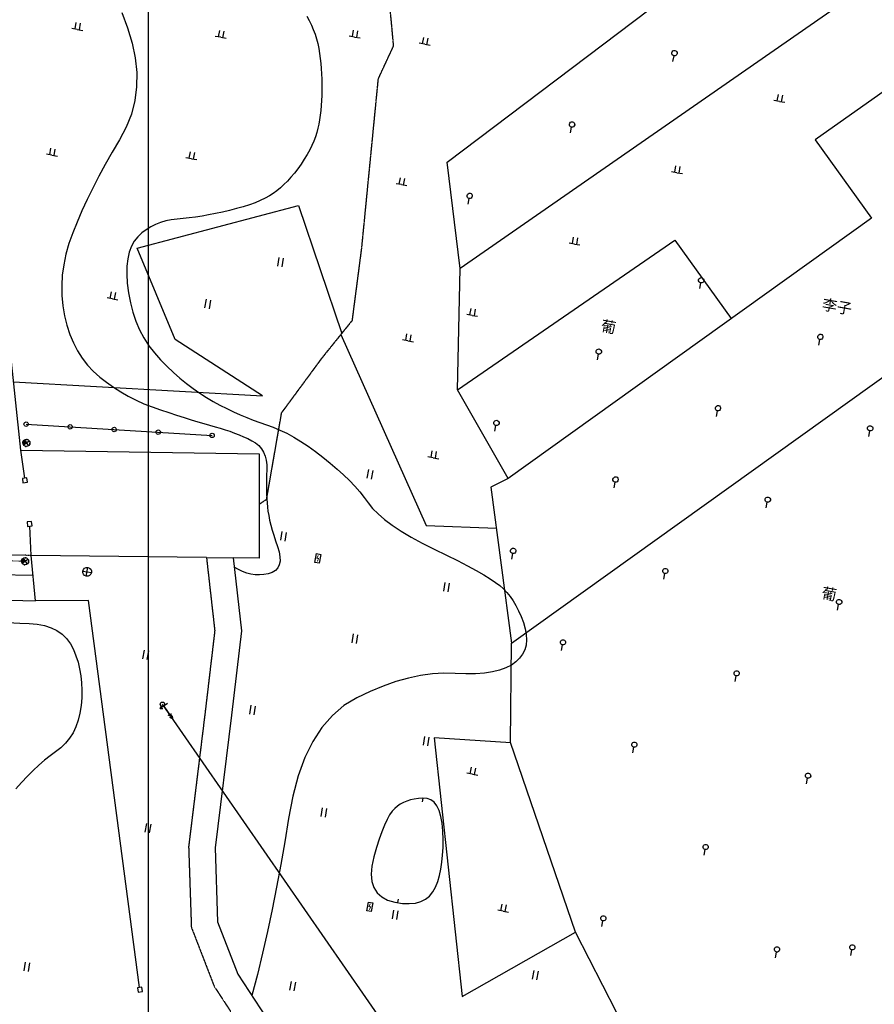
# Model space of a CAD drawing. Extents: x -2461999 to 1758665, y 4692968 to 5801553.
# Drawn here: x -1651451 to -1554612, y 5231377 to 5342972 of the extents above; entities that cross this region are included whole.
import ezdxf
from ezdxf.enums import TextEntityAlignment as Align

# ---------------------------------------------------------------- set-up
doc = ezdxf.new("R2010")
doc.units = 0
doc.header["$LTSCALE"] = 0.5
doc.header["$PDSIZE"] = 0.2
for name, pattern in [('X2', [10, 8, -2]), ('X3', [5, 4, -1]), ('X6', [2, 1, -1])]:
    doc.linetypes.add(name, pattern=pattern)
doc.layers.get('0').update_dxf_attribs({"color": 253, "linetype": 'CONTINUOUS'})
for name, color, linetype in [('@6米灯杆单臂', 3, 'CONTINUOUS'), ('@挖沟槽', 50, 'CONTINUOUS'), ('节点', 6, 'CONTINUOUS')]:
    doc.layers.add(name, color=color, linetype=linetype)
doc.styles.add('_TEL_DIM', font='SIMPLEX', dxfattribs={"width": 0.8, "height": 3.5, "bigfont": 'HZTXT'})
doc.styles.add('细等线体', font='txt')
doc.linetypes.add('1161', pattern='A,0,[149,AAA.SHX,S=0.15,R=0,X=0,Y=0],-1.6', length=1.6)
doc.linetypes.add('444', pattern='A,4.5,[145,AAA.SHX,S=1,R=0,X=0,Y=1],4.5,-0.5,[146,AAA.SHX,S=1,R=0,X=0,Y=0],-0.5', length=10)

# ---------------------------------------------------------------- blocks, each defined once
blk = doc.blocks.new('6米单臂路灯')
at = {"layer": '@6米灯杆单臂', "color": 3}
for p, q in [((-0.35, -0.35), (0.35, 0.35)), ((-0.35, 0.35), (0.35, -0.35))]:
    blk.add_line(p, q, dxfattribs=at)
at = {"layer": '@6米灯杆单臂', "color": 3, "const_width": 0.04}
blk.add_lwpolyline([(0.5, 0, -1), (-0.5, 0, -1), (0.5, 0, -1.757323)], format="xyb", dxfattribs=at)
at = {"layer": '@6米灯杆单臂', "color": 3}
blk.add_circle((0, 0), 0.5, dxfattribs=at)
for p in [(-0.5, 0), (-0.02, 0.5), (0.5, 0), (0, -0.5)]:
    blk.add_point(p, dxfattribs=at)
for points in [[(-0.18, -0.18), (-0.48, 0.13), (0, 0), (-0.35, 0.35)], [(-0.31, -0.31), (-0.48, -0.13), (-0.18, -0.18), (-0.48, 0.13)], [(-0.35, -0.35), (-0.35, -0.35), (-0.31, -0.31), (-0.48, -0.13)]]:
    blk.add_solid(points, dxfattribs=at)
at = {"layer": '@6米灯杆单臂', "color": 3, "style": '_TEL_DIM', "flags": 1}
for tag in ['A', 'REMARK']:
    blk.add_attdef(tag, text='', height=0.00002, dxfattribs=at).set_placement((0, 0), align=Align.MIDDLE_CENTER)

msp = doc.modelspace()

# ---------------------------------------------------------------- linework, layer by layer
at = {"color": 251, "linetype": '1161', "true_color": 0x636466}
for p, q in [((-1603014.5, 5326842.6, -137420.9), (-1548198.3, 5368253.7, -137420.9)), ((-1543025.7, 5355426.9, -137420.9), (-1601535, 5314758, -137420.9)), ((-1550113.7, 5337286, -137420.9), (-1561310.4, 5329349.5, -137420.9)), ((-1561310.4, 5329349.5, -137420.9), (-1554947.9, 5320466.7, -137420.9)), ((-1601535, 5314758, -137420.9), (-1603014.5, 5326842.6, -137420.9)), ((-1595707.5, 5272319.4, -137420.9), (-1523529, 5324047.5, -137420.9)), ((-1638146.2, 5317069.4, -52.9), (-1619874.1, 5321926.3, -52.9)), ((-1619874.1, 5321926.3, -52.9), (-1614945.9, 5307417, -52.9)), ((-1554947.9, 5320466.7, -137420.9), (-1596103.1, 5290988, -137420.9)), ((-1601839.3, 5301024.4, -137420.9), (-1577203.9, 5317991.8, -137420.9)), ((-1577203.9, 5317991.8, -137420.9), (-1570828.8, 5309091.6, -137420.9)), ((-1633840, 5306739, -52.9), (-1638146.2, 5317069.4, -52.9)), ((-1601839.3, 5301024.4, -137420.9), (-1601535, 5314758, -137420.9)), ((-1623921.2, 5300332.5, -52.9), (-1633840, 5306739, -52.9)), ((-1615054.7, 5307282.2, -481.9), (-1605403.8, 5285628.3, -481.9)), ((-1652143.2, 5301910.5, -52.9), (-1623921.2, 5300332.5, -52.9)), ((-1596103.1, 5290988, -137420.9), (-1601839.3, 5301024.4, -137420.9)), ((-1596103.1, 5290988, -137420.9), (-1598055.2, 5289994.9, -137420.9)), ((-1598055.2, 5289994.9, -137420.9), (-1595707.5, 5272319.4, -137420.9)), ((-1605403.8, 5285628.3, -481.9), (-1597435.1, 5285326.1, -481.9)), ((-1821587.2, 5283501, 878.1), (-1649941.3, 5280011.9, 878.1)), ((-1630284.7, 5282001.4, -137420.9), (-1627261.5, 5281964.4, -137420.9)), ((-1595823.3, 5261062.2, -32.9), (-1595707.5, 5272319.4, -32.9)), ((-1595807.2, 5261014.9, -70.9), (-1604499.1, 5261565, -70.9)), ((-1604499.1, 5261565, -70.9), (-1601313.4, 5232268, -70.9)), ((-1588479.7, 5239538, 119.1), (-1595823.3, 5261062.2, 119.1)), ((-1601313.4, 5232268, -70.9), (-1588479.7, 5239538, -70.9)), ((-1583815, 5230486.5, 119.1), (-1588479.7, 5239538, 119.1))]:
    msp.add_line(p, q, dxfattribs=at)
at = {"color": 251, "linetype": 'X3', "true_color": 0x636466}
for p, q in [((-1609080, 5339999.5, 561.1), (-1611419.8, 5365525, 561.1)), ((-1610807.6, 5336271.3, 561.1), (-1609080, 5339999.5, 561.1)), ((-1612688.5, 5317073.8, 561.1), (-1610807.6, 5336271.3, 561.1)), ((-1613753.6, 5308895.7, 561.1), (-1612688.5, 5317073.8, 561.1)), ((-1617145.2, 5304689.6, 561.1), (-1613753.6, 5308895.7, 561.1)), ((-1621769.3, 5298413.1, 561.1), (-1617145.2, 5304689.6, 561.1)), ((-1623469.4, 5288619.4, 561.1), (-1621769.3, 5298413.1, 561.1)), ((-1624324.6, 5288050.1, 561.1), (-1623469.4, 5288619.4, 561.1))]:
    msp.add_line(p, q, dxfattribs=at)
at = {"color": 251, "linetype": 'Continuous', "true_color": 0x636466}
for p, q in [((-1639894, 5343775.1, 579.1), (-1639251.3, 5342062.5, 579.1)), ((-1618903.7, 5343368.2, 79.1), (-1618636.4, 5342872.5, 79.1)), ((-1639251.3, 5342062.5, 579.1), (-1638710.3, 5340326, 579.1)), ((-1618636.4, 5342872.5, 79.1), (-1618394.7, 5342367.9, 79.1)), ((-1618394.7, 5342367.9, 79.1), (-1618178.4, 5341854.5, 79.1)), ((-1618178.4, 5341854.5, 79.1), (-1617987.6, 5341332.2, 79.1)), ((-1617987.6, 5341332.2, 79.1), (-1617822.3, 5340801.1, 79.1)), ((-1638710.3, 5340326, 579.1), (-1638355.5, 5338632, 579.1)), ((-1617822.3, 5340801.1, 79.1), (-1617682.5, 5340261.1, 79.1)), ((-1617682.5, 5340261.1, 79.1), (-1617568.2, 5339712.3, 79.1)), ((-1617568.2, 5339712.3, 79.1), (-1617473.5, 5339154.8, 79.1)), ((-1617473.5, 5339154.8, 79.1), (-1617392.8, 5338588.6, 79.1)), ((-1638355.5, 5338632, 579.1), (-1638186.9, 5336980.5, 579.1)), ((-1617392.8, 5338588.6, 79.1), (-1617326, 5338013.8, 79.1)), ((-1617326, 5338013.8, 79.1), (-1617273.2, 5337430.5, 79.1)), ((-1638186.9, 5336980.5, 579.1), (-1638204.6, 5335371.7, 579.1)), ((-1617273.2, 5337430.5, 79.1), (-1617234.2, 5336838.4, 79.1)), ((-1617234.2, 5336838.4, 79.1), (-1617209.1, 5336237.8, 79.1)), ((-1638204.6, 5335371.7, 579.1), (-1638408.5, 5333805.3, 579.1)), ((-1617209.1, 5336237.8, 79.1), (-1617198, 5335628.6, 79.1)), ((-1617198, 5335628.6, 79.1), (-1617200.7, 5335010.7, 79.1)), ((-1617216.3, 5334398.4, 79.1), (-1617243.5, 5333805.8, 79.1)), ((-1617200.7, 5335010.7, 79.1), (-1617216.3, 5334398.4, 79.1)), ((-1638408.5, 5333805.3, 579.1), (-1638798.6, 5332281.6, 579.1)), ((-1617282.4, 5333232.8, 79.1), (-1617332.9, 5332679.5, 79.1)), ((-1617243.5, 5333805.8, 79.1), (-1617282.4, 5333232.8, 79.1)), ((-1638798.6, 5332281.6, 579.1), (-1639374.9, 5330800.4, 579.1)), ((-1617395, 5332146, 79.1), (-1617468.9, 5331632.1, 79.1)), ((-1617332.9, 5332679.5, 79.1), (-1617395, 5332146, 79.1)), ((-1617554.3, 5331137.9, 79.1), (-1617651.5, 5330663.4, 79.1)), ((-1617468.9, 5331632.1, 79.1), (-1617554.3, 5331137.9, 79.1)), ((-1639374.9, 5330800.4, 579.1), (-1640137.5, 5329361.7, 579.1)), ((-1617771.5, 5330193.5, 79.1), (-1617925.7, 5329713.1, 79.1)), ((-1617651.5, 5330663.4, 79.1), (-1617771.5, 5330193.5, 79.1)), ((-1640137.5, 5329361.7, 579.1), (-1640969.2, 5327956.5, 579.1)), ((-1618336.4, 5328720.9, 79.1), (-1618592.9, 5328209.2, 79.1)), ((-1618114, 5329222.3, 79.1), (-1618336.4, 5328720.9, 79.1)), ((-1617925.7, 5329713.1, 79.1), (-1618114, 5329222.3, 79.1)), ((-1640969.2, 5327956.5, 579.1), (-1641752.8, 5326575.8, 579.1)), ((-1618883.5, 5327686.9, 79.1), (-1619208.3, 5327154.2, 79.1)), ((-1618592.9, 5328209.2, 79.1), (-1618883.5, 5327686.9, 79.1)), ((-1641752.8, 5326575.8, 579.1), (-1642488.3, 5325219.6, 579.1)), ((-1619567.2, 5326611, 79.1), (-1619945.5, 5326079, 79.1)), ((-1619208.3, 5327154.2, 79.1), (-1619567.2, 5326611, 79.1)), ((-1620328.5, 5325580.1, 79.1), (-1620716.1, 5325114.1, 79.1)), ((-1619945.5, 5326079, 79.1), (-1620328.5, 5325580.1, 79.1)), ((-1642488.3, 5325219.6, 579.1), (-1643175.7, 5323887.8, 579.1)), ((-1621505.4, 5324281.3, 79.1), (-1621907, 5323914.3, 79.1)), ((-1621108.4, 5324681.2, 79.1), (-1621505.4, 5324281.3, 79.1)), ((-1620716.1, 5325114.1, 79.1), (-1621108.4, 5324681.2, 79.1)), ((-1643175.7, 5323887.8, 579.1), (-1643815, 5322580.4, 579.1)), ((-1622724.3, 5323279.5, 79.1), (-1623163.1, 5323000.5, 79.1)), ((-1622313.3, 5323580.4, 79.1), (-1622724.3, 5323279.5, 79.1)), ((-1621907, 5323914.3, 79.1), (-1622313.3, 5323580.4, 79.1)), ((-1643815, 5322580.4, 579.1), (-1644406.3, 5321297.5, 579.1)), ((-1625427.8, 5321994, 79.1), (-1626121.3, 5321769.8, 79.1)), ((-1624785.2, 5322229.2, 79.1), (-1625427.8, 5321994, 79.1)), ((-1624193.5, 5322475.4, 79.1), (-1624785.2, 5322229.2, 79.1)), ((-1623652.8, 5322732.5, 79.1), (-1624193.5, 5322475.4, 79.1)), ((-1623163.1, 5323000.5, 79.1), (-1623652.8, 5322732.5, 79.1)), ((-1644406.3, 5321297.5, 579.1), (-1644949.5, 5320039, 579.1)), ((-1630038, 5320846.6, 79.1), (-1630791.9, 5320714.4, 79.1)), ((-1629264.9, 5320997.3, 79.1), (-1630038, 5320846.6, 79.1)), ((-1628472.7, 5321166.5, 79.1), (-1629264.9, 5320997.3, 79.1)), ((-1627661.3, 5321354.1, 79.1), (-1628472.7, 5321166.5, 79.1)), ((-1626865.8, 5321556.5, 79.1), (-1627661.3, 5321354.1, 79.1)), ((-1626121.3, 5321769.8, 79.1), (-1626865.8, 5321556.5, 79.1)), ((-1644949.5, 5320039, 579.1), (-1645444.6, 5318804.9, 579.1)), ((-1636063.1, 5319772.9, 79.1), (-1636605, 5319497.9, 79.1)), ((-1635493.3, 5319997.6, 79.1), (-1636063.1, 5319772.9, 79.1)), ((-1634895.5, 5320172.2, 79.1), (-1635493.3, 5319997.6, 79.1)), ((-1634269.7, 5320296.5, 79.1), (-1634895.5, 5320172.2, 79.1)), ((-1633616, 5320370.6, 79.1), (-1634269.7, 5320296.5, 79.1)), ((-1632938.7, 5320428.8, 79.1), (-1633616, 5320370.6, 79.1)), ((-1632242.2, 5320505.5, 79.1), (-1632938.7, 5320428.8, 79.1)), ((-1631526.6, 5320600.7, 79.1), (-1632242.2, 5320505.5, 79.1)), ((-1630791.9, 5320714.4, 79.1), (-1631526.6, 5320600.7, 79.1)), ((-1645444.6, 5318804.9, 579.1), (-1645871.3, 5317589.3, 579.1)), ((-1637604.8, 5318797.2, 79.1), (-1638062.7, 5318371.6, 79.1)), ((-1637118.9, 5319172.7, 79.1), (-1637604.8, 5318797.2, 79.1)), ((-1636605, 5319497.9, 79.1), (-1637118.9, 5319172.7, 79.1)), ((-1645871.3, 5317589.3, 579.1), (-1646209.4, 5316385.9, 579.1)), ((-1638467.7, 5317877.6, 79.1), (-1638794.9, 5317297.4, 79.1)), ((-1638062.7, 5318371.6, 79.1), (-1638467.7, 5317877.6, 79.1)), ((-1646209.4, 5316385.9, 579.1), (-1646458.9, 5315194.9, 579.1)), ((-1639044.1, 5316630.8, 79.1), (-1639215.5, 5315878, 79.1)), ((-1638794.9, 5317297.4, 79.1), (-1639044.1, 5316630.8, 79.1)), ((-1639215.5, 5315878, 79.1), (-1639308.9, 5315038.8, 79.1)), ((-1646458.9, 5315194.9, 579.1), (-1646619.7, 5314016.2, 579.1)), ((-1639308.9, 5315038.8, 79.1), (-1639324.5, 5314113.3, 79.1)), ((-1646619.7, 5314016.2, 579.1), (-1646691.8, 5312849.8, 579.1)), ((-1639324.5, 5314113.3, 79.1), (-1639262.2, 5313101.5, 79.1)), ((-1639262.2, 5313101.5, 79.1), (-1639122, 5312003.3, 79.1)), ((-1646691.8, 5312849.8, 579.1), (-1646675.3, 5311695.7, 579.1)), ((-1639122, 5312003.3, 79.1), (-1638908.6, 5310886.2, 79.1)), ((-1646675.3, 5311695.7, 579.1), (-1646570.2, 5310553.9, 579.1)), ((-1638908.6, 5310886.2, 79.1), (-1638626.6, 5309817.4, 79.1)), ((-1646570.2, 5310553.9, 579.1), (-1646376.4, 5309424.4, 579.1)), ((-1638626.6, 5309817.4, 79.1), (-1638276.1, 5308796.9, 79.1)), ((-1646376.4, 5309424.4, 579.1), (-1646105.6, 5308332.8, 579.1)), ((-1638276.1, 5308796.9, 79.1), (-1637857, 5307824.6, 79.1)), ((-1646105.6, 5308332.8, 579.1), (-1645769.5, 5307304.8, 579.1)), ((-1637857, 5307824.6, 79.1), (-1637369.4, 5306900.7, 79.1)), ((-1645769.5, 5307304.8, 579.1), (-1645368.2, 5306340.4, 579.1)), ((-1645368.2, 5306340.4, 579.1), (-1644901.6, 5305439.5, 579.1)), ((-1637369.4, 5306900.7, 79.1), (-1636813.3, 5306025.1, 79.1)), ((-1644901.6, 5305439.5, 579.1), (-1644369.7, 5304602.2, 579.1)), ((-1636813.3, 5306025.1, 79.1), (-1636188.6, 5305197.8, 79.1)), ((-1644369.7, 5304602.2, 579.1), (-1643772.5, 5303828.5, 579.1)), ((-1636188.6, 5305197.8, 79.1), (-1635495.4, 5304418.8, 79.1)), ((-1635495.4, 5304418.8, 79.1), (-1634765.5, 5303684.6, 79.1)), ((-1643772.5, 5303828.5, 579.1), (-1643110.1, 5303118.3, 579.1)), ((-1643110.1, 5303118.3, 579.1), (-1642382.3, 5302471.7, 579.1)), ((-1634765.5, 5303684.6, 79.1), (-1634030.8, 5302991.7, 79.1)), ((-1634030.8, 5302991.7, 79.1), (-1633291.3, 5302340.2, 79.1)), ((-1642382.3, 5302471.7, 579.1), (-1641609.4, 5301875.4, 579.1)), ((-1641609.4, 5301875.4, 579.1), (-1640811.5, 5301316.3, 579.1)), ((-1633291.3, 5302340.2, 79.1), (-1632547, 5301730, 79.1)), ((-1640811.5, 5301316.3, 579.1), (-1639988.6, 5300794.3, 579.1)), ((-1639988.6, 5300794.3, 579.1), (-1639140.6, 5300309.5, 579.1)), ((-1632547, 5301730, 79.1), (-1631797.9, 5301161.1, 79.1)), ((-1631797.9, 5301161.1, 79.1), (-1631044, 5300633.5, 79.1)), ((-1639140.6, 5300309.5, 579.1), (-1638267.6, 5299861.9, 579.1)), ((-1638267.6, 5299861.9, 579.1), (-1637369.6, 5299451.4, 579.1)), ((-1631044, 5300633.5, 79.1), (-1630285.4, 5300147.3, 79.1)), ((-1630285.4, 5300147.3, 79.1), (-1629521.9, 5299702.4, 79.1)), ((-1629521.9, 5299702.4, 79.1), (-1628757.4, 5299289.8, 79.1)), ((-1637369.6, 5299451.4, 579.1), (-1636446.6, 5299078.1, 579.1)), ((-1636446.6, 5299078.1, 579.1), (-1635498.5, 5298742, 579.1)), ((-1635498.5, 5298742, 579.1), (-1634561.4, 5298434.4, 579.1)), ((-1628757.4, 5299289.8, 79.1), (-1627995.9, 5298900.5, 79.1)), ((-1627995.9, 5298900.5, 79.1), (-1627237.3, 5298534.5, 79.1)), ((-1627237.3, 5298534.5, 79.1), (-1626481.6, 5298191.7, 79.1)), ((-1634561.4, 5298434.4, 579.1), (-1633671.3, 5298146.7, 579.1)), ((-1633671.3, 5298146.7, 579.1), (-1632828.1, 5297878.9, 579.1)), ((-1632828.1, 5297878.9, 579.1), (-1632031.9, 5297631, 579.1)), ((-1632031.9, 5297631, 579.1), (-1631282.7, 5297403.1, 579.1)), ((-1631282.7, 5297403.1, 579.1), (-1630580.4, 5297195, 579.1)), ((-1626481.6, 5298191.7, 79.1), (-1625728.8, 5297872.1, 79.1)), ((-1625728.8, 5297872.1, 79.1), (-1624978.9, 5297575.8, 79.1)), ((-1624978.9, 5297575.8, 79.1), (-1624232, 5297302.8, 79.1)), ((-1650721.4, 5297125.8, -137420.9), (-1629655.5, 5295850.6, -137420.9)), ((-1630580.4, 5297195, 579.1), (-1629925, 5297006.9, 579.1)), ((-1629925, 5297006.9, 579.1), (-1629316.6, 5296838.7, 579.1)), ((-1629316.6, 5296838.7, 579.1), (-1628739.7, 5296675.5, 579.1)), ((-1628739.7, 5296675.5, 579.1), (-1628178.8, 5296502.5, 579.1)), ((-1628178.8, 5296502.5, 579.1), (-1627634, 5296319.7, 579.1)), ((-1627634, 5296319.7, 579.1), (-1627105.2, 5296127, 579.1)), ((-1624232, 5297302.8, 79.1), (-1623487.9, 5297053.1, 79.1)), ((-1623487.9, 5297053.1, 79.1), (-1622738.2, 5296787.4, 79.1)), ((-1622738.2, 5296787.4, 79.1), (-1621974.4, 5296466.7, 79.1)), ((-1621974.4, 5296466.7, 79.1), (-1621196.4, 5296090.8, 79.1)), ((-1627105.2, 5296127, 579.1), (-1626592.4, 5295924.6, 579.1)), ((-1626592.4, 5295924.6, 579.1), (-1626095.6, 5295712.3, 579.1)), ((-1626095.6, 5295712.3, 579.1), (-1625614.8, 5295490.2, 579.1)), ((-1625614.8, 5295490.2, 579.1), (-1625150.1, 5295258.3, 579.1)), ((-1625150.1, 5295258.3, 579.1), (-1624723.9, 5294999.2, 579.1)), ((-1621196.4, 5296090.8, 79.1), (-1620404.2, 5295659.9, 79.1)), ((-1620404.2, 5295659.9, 79.1), (-1619597.8, 5295173.9, 79.1)), ((-1619597.8, 5295173.9, 79.1), (-1618777.2, 5294632.7, 79.1)), ((-1651321.4, 5294180.9, -137420.9), (-1624324.7, 5293770.2, -137420.9)), ((-1624723.9, 5294999.2, 579.1), (-1624358.7, 5294695.6, 579.1)), ((-1624358.7, 5294695.6, 579.1), (-1624054.7, 5294347.6, 579.1)), ((-1624054.7, 5294347.6, 579.1), (-1623811.6, 5293955, 579.1)), ((-1618777.2, 5294632.7, 79.1), (-1617942.5, 5294036.5, 79.1)), ((-1624324.7, 5293770.2, -137420.9), (-1624324.5, 5281928.5, -137420.9)), ((-1623811.6, 5293955, 579.1), (-1623629.6, 5293518, 579.1)), ((-1623629.6, 5293518, 579.1), (-1623508.7, 5293036.5, 579.1)), ((-1623508.7, 5293036.5, 579.1), (-1623448.8, 5292510.5, 579.1)), ((-1617942.5, 5294036.5, 79.1), (-1617093.6, 5293385.2, 79.1)), ((-1617093.6, 5293385.2, 79.1), (-1616264.3, 5292710.3, 79.1)), ((-1623450, 5291940, 579.1), (-1623476.6, 5291355.6, 579.1)), ((-1623448.8, 5292510.5, 579.1), (-1623450, 5291940, 579.1)), ((-1616264.3, 5292710.3, 79.1), (-1615488.4, 5292043.4, 79.1)), ((-1615488.4, 5292043.4, 79.1), (-1614765.9, 5291384.5, 79.1)), ((-1623493.2, 5290787.7, 579.1), (-1623499.6, 5290236.6, 579.1)), ((-1623476.6, 5291355.6, 579.1), (-1623493.2, 5290787.7, 579.1)), ((-1614765.9, 5291384.5, 79.1), (-1614096.8, 5290733.6, 79.1)), ((-1614096.8, 5290733.6, 79.1), (-1613481.1, 5290090.6, 79.1)), ((-1623499.6, 5290236.6, 579.1), (-1623495.9, 5289702, 579.1)), ((-1623495.9, 5289702, 579.1), (-1623482.1, 5289184, 579.1)), ((-1613481.1, 5290090.6, 79.1), (-1612918.8, 5289455.6, 79.1)), ((-1623482.1, 5289184, 579.1), (-1623458.2, 5288682.7, 579.1)), ((-1623458.2, 5288682.7, 579.1), (-1623424.2, 5288198, 579.1)), ((-1612918.8, 5289455.6, 79.1), (-1612409.8, 5288828.5, 79.1)), ((-1612409.8, 5288828.5, 79.1), (-1611954.3, 5288209.5, 79.1)), ((-1623424.2, 5288198, 579.1), (-1623380.1, 5287729.9, 579.1)), ((-1623380.1, 5287729.9, 579.1), (-1623319.3, 5287257.9, 579.1)), ((-1611954.3, 5288209.5, 79.1), (-1611462.1, 5287589.3, 79.1)), ((-1611462.1, 5287589.3, 79.1), (-1610843.3, 5286959.1, 79.1)), ((-1623319.3, 5287257.9, 579.1), (-1623235.3, 5286761.3, 579.1)), ((-1623235.3, 5286761.3, 579.1), (-1623128.1, 5286240.3, 579.1)), ((-1623128.1, 5286240.3, 579.1), (-1622997.7, 5285694.7, 579.1)), ((-1610843.3, 5286959.1, 79.1), (-1610097.9, 5286318.8, 79.1)), ((-1610097.9, 5286318.8, 79.1), (-1609225.9, 5285668.4, 79.1)), ((-1622997.7, 5285694.7, 579.1), (-1622844.1, 5285124.6, 579.1)), ((-1622844.1, 5285124.6, 579.1), (-1622667.3, 5284530, 579.1)), ((-1609225.9, 5285668.4, 79.1), (-1608227.3, 5285007.8, 79.1)), ((-1622667.3, 5284530, 579.1), (-1622467.2, 5283910.9, 579.1)), ((-1608227.3, 5285007.8, 79.1), (-1607102, 5284337.2, 79.1)), ((-1607102, 5284337.2, 79.1), (-1605850.1, 5283656.5, 79.1)), ((-1622467.2, 5283910.9, 579.1), (-1622244, 5283267.3, 579.1)), ((-1622244, 5283267.3, 579.1), (-1622054.9, 5282645.1, 579.1)), ((-1605850.1, 5283656.5, 79.1), (-1604471.6, 5282965.7, 79.1)), ((-1604471.6, 5282965.7, 79.1), (-1603093.9, 5282292.2, 79.1)), ((-1630284.7, 5282001.4, -137420.9), (-1650163.8, 5282244.3, -137420.9)), ((-1624324.5, 5281928.5, -137420.9), (-1627261.5, 5281964.4, -137420.9)), ((-1627261.5, 5281964.4, -137420.9), (-1626329.6, 5273719.1, -137420.9)), ((-1622054.9, 5282645.1, 579.1), (-1621957.1, 5282090.4, 579.1)), ((-1621957.1, 5282090.4, 579.1), (-1621950.7, 5281603.1, 579.1)), ((-1618008.8, 5281469.5, 917.1), (-1617832.9, 5282453.9, 917.1)), ((-1617832.9, 5282453.9, 917.1), (-1617340.7, 5282366, 917.1)), ((-1617340.7, 5282366, 917.1), (-1617516.6, 5281381.6, 917.1)), ((-1603093.9, 5282292.2, 79.1), (-1601844.5, 5281663.5, 79.1)), ((-1626674.8, 5280650.2, 579.1), (-1627144.3, 5280927.6, 579.1)), ((-1626201.8, 5280425.3, 579.1), (-1626674.8, 5280650.2, 579.1)), ((-1622212, 5280830.9, 579.1), (-1622479.7, 5280545.9, 579.1)), ((-1622035.6, 5281183.2, 579.1), (-1622212, 5280830.9, 579.1)), ((-1621950.7, 5281603.1, 579.1), (-1622035.6, 5281183.2, 579.1)), ((-1617516.6, 5281381.6, 917.1), (-1618008.8, 5281469.5, 917.1)), ((-1601844.5, 5281663.5, 79.1), (-1600723.3, 5281079.7, 79.1)), ((-1600723.3, 5281079.7, 79.1), (-1599730.3, 5280540.8, 79.1)), ((-1625725.3, 5280252.9, 579.1), (-1626201.8, 5280425.3, 579.1)), ((-1625245.2, 5280133, 579.1), (-1625725.3, 5280252.9, 579.1)), ((-1624761.5, 5280065.6, 579.1), (-1625245.2, 5280133, 579.1)), ((-1624274.3, 5280050.7, 579.1), (-1624761.5, 5280065.6, 579.1)), ((-1623783.5, 5280088.3, 579.1), (-1624274.3, 5280050.7, 579.1)), ((-1623289.2, 5280178.4, 579.1), (-1623783.5, 5280088.3, 579.1)), ((-1622838.7, 5280328.4, 579.1), (-1623289.2, 5280178.4, 579.1)), ((-1622479.7, 5280545.9, 579.1), (-1622838.7, 5280328.4, 579.1)), ((-1599730.3, 5280540.8, 79.1), (-1598865.6, 5280046.6, 79.1)), ((-1598865.6, 5280046.6, 79.1), (-1598129.2, 5279597.3, 79.1)), ((-1598129.2, 5279597.3, 79.1), (-1597521, 5279192.8, 79.1)), ((-1597521, 5279192.8, 79.1), (-1597041, 5278833.1, 79.1)), ((-1597041, 5278833.1, 79.1), (-1596635.4, 5278472.4, 79.1)), ((-1596635.4, 5278472.4, 79.1), (-1596250.2, 5278064.8, 79.1)), ((-1596250.2, 5278064.8, 79.1), (-1595885.4, 5277610.4, 79.1)), ((-1595885.4, 5277610.4, 79.1), (-1595541.1, 5277109.1, 79.1)), ((-1595541.1, 5277109.1, 79.1), (-1595217.3, 5276560.9, 79.1)), ((-1595217.3, 5276560.9, 79.1), (-1594913.9, 5275965.9, 79.1)), ((-1594913.9, 5275965.9, 79.1), (-1594630.9, 5275324, 79.1)), ((-1594630.9, 5275324, 79.1), (-1594368.4, 5274635.2, 79.1)), ((-1652780, 5274654.2, 79.1), (-1651447.1, 5274592.6, 79.1)), ((-1651447.1, 5274592.6, 79.1), (-1650372.2, 5274545, 79.1)), ((-1650372.2, 5274545, 79.1), (-1649466.1, 5274463.4, 79.1)), ((-1649466.1, 5274463.4, 79.1), (-1648639.7, 5274299.6, 79.1)), ((-1648639.7, 5274299.6, 79.1), (-1647893, 5274053.6, 79.1)), ((-1647893, 5274053.6, 79.1), (-1647226, 5273725.5, 79.1)), ((-1594368.4, 5274635.2, 79.1), (-1594160.9, 5273942.4, 79.1)), ((-1647226, 5273725.5, 79.1), (-1646638.6, 5273315.2, 79.1)), ((-1646638.6, 5273315.2, 79.1), (-1646131, 5272822.8, 79.1)), ((-1626329.6, 5273719.1, -137420.9), (-1627457.2, 5264165.1, -137420.9)), ((-1594160.9, 5273942.4, 79.1), (-1594043.3, 5273288.3, 79.1)), ((-1594043.3, 5273288.3, 79.1), (-1594015.5, 5272673, 79.1)), ((-1646131, 5272822.8, 79.1), (-1645703.1, 5272248.3, 79.1)), ((-1645703.1, 5272248.3, 79.1), (-1645354.8, 5271591.5, 79.1)), ((-1594077.4, 5272096.5, 79.1), (-1594229.2, 5271558.7, 79.1)), ((-1594015.5, 5272673, 79.1), (-1594077.4, 5272096.5, 79.1)), ((-1645354.8, 5271591.5, 79.1), (-1645071.5, 5270881.8, 79.1)), ((-1645071.5, 5270881.8, 79.1), (-1644838.4, 5270148.3, 79.1)), ((-1594470.7, 5271059.8, 79.1), (-1594802, 5270599.5, 79.1)), ((-1594229.2, 5271558.7, 79.1), (-1594470.7, 5271059.8, 79.1)), ((-1644838.4, 5270148.3, 79.1), (-1644655.5, 5269390.9, 79.1)), ((-1596352.6, 5269493.8, 79.1), (-1597065.4, 5269241.5, 79.1)), ((-1595738.5, 5269806, 79.1), (-1596352.6, 5269493.8, 79.1)), ((-1595223.1, 5270178.1, 79.1), (-1595738.5, 5269806, 79.1)), ((-1594802, 5270599.5, 79.1), (-1595223.1, 5270178.1, 79.1)), ((-1644655.5, 5269390.9, 79.1), (-1644522.7, 5268609.7, 79.1)), ((-1644522.7, 5268609.7, 79.1), (-1644440.2, 5267804.7, 79.1)), ((-1606030.9, 5268637.2, 79.1), (-1607405.8, 5268346, 79.1)), ((-1604690, 5268823.2, 79.1), (-1606030.9, 5268637.2, 79.1)), ((-1603383.1, 5268903.8, 79.1), (-1604690, 5268823.2, 79.1)), ((-1602110.3, 5268879.2, 79.1), (-1603383.1, 5268903.8, 79.1)), ((-1600903.9, 5268831.8, 79.1), (-1602110.3, 5268879.2, 79.1)), ((-1599796.2, 5268844.3, 79.1), (-1600903.9, 5268831.8, 79.1)), ((-1598787.2, 5268916.8, 79.1), (-1599796.2, 5268844.3, 79.1)), ((-1597877, 5269049.2, 79.1), (-1598787.2, 5268916.8, 79.1)), ((-1597065.4, 5269241.5, 79.1), (-1597877, 5269049.2, 79.1)), ((-1644440.2, 5267804.7, 79.1), (-1644407.8, 5266975.9, 79.1)), ((-1610257.9, 5267447.5, 79.1), (-1611735, 5266840.2, 79.1)), ((-1608814.9, 5267949.4, 79.1), (-1610257.9, 5267447.5, 79.1)), ((-1607405.8, 5268346, 79.1), (-1608814.9, 5267949.4, 79.1)), ((-1644407.8, 5266975.9, 79.1), (-1644425.6, 5266123.2, 79.1)), ((-1611735, 5266840.2, 79.1), (-1613246.2, 5266127.7, 79.1)), ((-1644493.6, 5265246.8, 79.1), (-1644620.1, 5264387.3, 79.1)), ((-1644425.6, 5266123.2, 79.1), (-1644493.6, 5265246.8, 79.1)), ((-1588237, 5197552.8, -137420.9), (-1635267.3, 5265379.7, -137420.9)), ((-1635124.9, 5265174.3, -137420.9), (-1634127.7, 5263736.2, -137420.9)), ((-1614704.3, 5265244.3, 79.1), (-1616022.2, 5264124.6, 79.1)), ((-1613246.2, 5266127.7, 79.1), (-1614704.3, 5265244.3, 79.1)), ((-1644620.1, 5264387.3, 79.1), (-1644813.4, 5263585.6, 79.1)), ((-1634303.2, 5263989.2, -137420.9), (-1634622.9, 5264140.1, -137420.9)), ((-1634332.4, 5264341.6, -137420.9), (-1634303.2, 5263989.2, -137420.9)), ((-1634156.9, 5264088.5, -137420.9), (-1634127.7, 5263736.2, -137420.9)), ((-1627457.2, 5264165.1, -137420.9), (-1629303.2, 5249115.7, -137420.9)), ((-1616022.2, 5264124.6, 79.1), (-1617200, 5262768.7, 79.1)), ((-1645073.4, 5262841.9, 79.1), (-1645400.2, 5262155.9, 79.1)), ((-1644813.4, 5263585.6, 79.1), (-1645073.4, 5262841.9, 79.1)), ((-1634127.7, 5263736.2, -137420.9), (-1634447.4, 5263887, -137420.9)), ((-1645400.2, 5262155.9, 79.1), (-1645793.8, 5261527.8, 79.1)), ((-1617200, 5262768.7, 79.1), (-1618237.7, 5261176.4, 79.1)), ((-1646254.1, 5260957.5, 79.1), (-1646781.3, 5260445, 79.1)), ((-1645793.8, 5261527.8, 79.1), (-1646254.1, 5260957.5, 79.1)), ((-1618237.7, 5261176.4, 79.1), (-1619135.2, 5259347.8, 79.1)), ((-1648005.2, 5259539.7, 79.1), (-1648641, 5259038.8, 79.1)), ((-1647375.1, 5259990.4, 79.1), (-1648005.2, 5259539.7, 79.1)), ((-1646781.3, 5260445, 79.1), (-1647375.1, 5259990.4, 79.1)), ((-1649282.4, 5258487.9, 79.1), (-1649929.4, 5257886.9, 79.1)), ((-1648641, 5259038.8, 79.1), (-1649282.4, 5258487.9, 79.1)), ((-1619135.2, 5259347.8, 79.1), (-1619892.6, 5257282.9, 79.1)), ((-1650582.1, 5257235.8, 79.1), (-1651240.5, 5256534.6, 79.1)), ((-1649929.4, 5257886.9, 79.1), (-1650582.1, 5257235.8, 79.1)), ((-1619892.6, 5257282.9, 79.1), (-1620509.8, 5254981.6, 79.1)), ((-1651240.5, 5256534.6, 79.1), (-1651904.5, 5255783.4, 79.1)), ((-1620509.8, 5254981.6, 79.1), (-1620986.8, 5252444.1, 79.1)), ((-1608327.4, 5254054.7, -420.9), (-1608654.7, 5253833.4, -420.9)), ((-1607972, 5254246.2, -420.9), (-1608327.4, 5254054.7, -420.9)), ((-1607588.6, 5254407.9, -420.9), (-1607972, 5254246.2, -420.9)), ((-1607177.2, 5254539.7, -420.9), (-1607588.6, 5254407.9, -420.9)), ((-1606737.7, 5254641.7, -420.9), (-1607177.2, 5254539.7, -420.9)), ((-1606270.1, 5254713.9, -420.9), (-1606737.7, 5254641.7, -420.9)), ((-1605774.5, 5254756.3, -420.9), (-1606270.1, 5254713.9, -420.9)), ((-1605780.8, 5254723.2, -420.9), (-1605834.2, 5254326.8, -420.9)), ((-1605293.3, 5254721.5, -420.9), (-1605774.5, 5254756.3, -420.9)), ((-1604868.7, 5254562.4, -420.9), (-1605293.3, 5254721.5, -420.9)), ((-1604501, 5254278.8, -420.9), (-1604868.7, 5254562.4, -420.9)), ((-1604189.9, 5253870.8, -420.9), (-1604501, 5254278.8, -420.9)), ((-1603935.6, 5253338.5, -420.9), (-1604189.9, 5253870.8, -420.9)), ((-1609529, 5252840.5, -420.9), (-1609820, 5252312.3, -420.9)), ((-1609240.4, 5253263.8, -420.9), (-1609529, 5252840.5, -420.9)), ((-1608954, 5253582.3, -420.9), (-1609240.4, 5253263.8, -420.9)), ((-1608654.7, 5253833.4, -420.9), (-1608954, 5253582.3, -420.9)), ((-1603738, 5252681.7, -420.9), (-1603935.6, 5253338.5, -420.9)), ((-1620986.8, 5252444.1, 79.1), (-1621407.8, 5249806.6, 79.1)), ((-1610113.2, 5251679.3, -420.9), (-1610408.7, 5250941.5, -420.9)), ((-1609820, 5252312.3, -420.9), (-1610113.2, 5251679.3, -420.9)), ((-1603597.2, 5251900.5, -420.9), (-1603738, 5252681.7, -420.9)), ((-1603513, 5250994.8, -420.9), (-1603597.2, 5251900.5, -420.9)), ((-1610408.7, 5250941.5, -420.9), (-1610706.5, 5250098.8, -420.9)), ((-1603477, 5250049.2, -420.9), (-1603513, 5250994.8, -420.9)), ((-1621407.8, 5249806.6, 79.1), (-1621856.8, 5247205.5, 79.1)), ((-1610706.5, 5250098.8, -420.9), (-1611006.6, 5249151.2, -420.9)), ((-1603480.2, 5249148, -420.9), (-1603477, 5250049.2, -420.9)), ((-1629303.2, 5249115.7, -137420.9), (-1629019.3, 5240712.3, -137420.9)), ((-1611006.6, 5249151.2, -420.9), (-1611308.9, 5248098.8, -420.9)), ((-1603604.8, 5247478.6, -420.9), (-1603522.8, 5248291.1, -420.9)), ((-1603522.8, 5248291.1, -420.9), (-1603480.2, 5249148, -420.9)), ((-1621856.8, 5247205.5, 79.1), (-1622333.9, 5244640.7, 79.1)), ((-1611308.9, 5248098.8, -420.9), (-1611537.5, 5247051.7, -420.9)), ((-1603726.1, 5246710.5, -420.9), (-1603604.8, 5247478.6, -420.9)), ((-1611537.5, 5247051.7, -420.9), (-1611616.3, 5246119.8, -420.9)), ((-1611616.3, 5246119.8, -420.9), (-1611545.2, 5245303.3, -420.9)), ((-1603886.7, 5245986.7, -420.9), (-1603726.1, 5246710.5, -420.9)), ((-1611545.2, 5245303.3, -420.9), (-1611324.3, 5244602.1, -420.9)), ((-1604326.1, 5244672.4, -420.9), (-1604086.7, 5245307.4, -420.9)), ((-1604086.7, 5245307.4, -420.9), (-1603886.7, 5245986.7, -420.9)), ((-1622333.9, 5244640.7, 79.1), (-1622838.9, 5242112.3, 79.1)), ((-1611324.3, 5244602.1, -420.9), (-1610953.6, 5244016.2, -420.9)), ((-1610953.6, 5244016.2, -420.9), (-1610433.1, 5243545.6, -420.9)), ((-1605003.1, 5243645.5, -420.9), (-1604624.8, 5244109.3, -420.9)), ((-1604624.8, 5244109.3, -420.9), (-1604326.1, 5244672.4, -420.9)), ((-1612113.7, 5241985.1, 679.1), (-1611937.8, 5242969.5, 679.1)), ((-1611937.8, 5242969.5, 679.1), (-1611445.6, 5242881.6, 679.1)), ((-1611445.6, 5242881.6, 679.1), (-1611621.5, 5241897.2, 679.1)), ((-1610433.1, 5243545.6, -420.9), (-1609762.7, 5243190.3, -420.9)), ((-1609762.7, 5243190.3, -420.9), (-1608942.5, 5242950.4, -420.9)), ((-1608942.5, 5242950.4, -420.9), (-1608087.2, 5242817.8, -420.9)), ((-1608570.2, 5243302.3, -420.9), (-1608652.3, 5242910.8, -420.9)), ((-1608087.2, 5242817.8, -420.9), (-1607311.3, 5242784.5, -420.9)), ((-1607311.3, 5242784.5, -420.9), (-1606615, 5242850.7, -420.9)), ((-1606615, 5242850.7, -420.9), (-1605998.2, 5243016.3, -420.9)), ((-1605998.2, 5243016.3, -420.9), (-1605460.9, 5243281.2, -420.9)), ((-1605460.9, 5243281.2, -420.9), (-1605003.1, 5243645.5, -420.9)), ((-1622838.9, 5242112.3, 79.1), (-1623372, 5239620.2, 79.1)), ((-1611621.5, 5241897.2, 679.1), (-1612113.7, 5241985.1, 679.1)), ((-1629019.3, 5240712.3, -137420.9), (-1626737.1, 5234806.8, -137420.9)), ((-1623372, 5239620.2, 79.1), (-1623933.1, 5237164.5, 79.1)), ((-1623933.1, 5237164.5, 79.1), (-1624522.2, 5234745.2, 79.1)), ((-1626737.1, 5234806.8, -137420.9), (-1623513.1, 5229873.9, -137420.9)), ((-1624522.2, 5234745.2, 79.1), (-1625139.3, 5232362.2, 79.1))]:
    msp.add_line(p, q, dxfattribs=at)
at = {"color": 251, "true_color": 0x636466}
for p, q in [((-1645170.6, 5341919.4, -137420.9), (-1645038.7, 5342657.7, -137420.9)), ((-1644678.4, 5341831.4, -137420.9), (-1644546.4, 5342569.7, -137420.9)), ((-1644924.5, 5341875.4, -137420.9), (-1645539.7, 5341985.3, -137420.9)), ((-1644924.5, 5341875.4, -137420.9), (-1644309.2, 5341765.5, -137420.9)), ((-1628670.4, 5340975.3, -137420.9), (-1629285.7, 5341085.2, -137420.9)), ((-1628916.5, 5341019.3, -137420.9), (-1628784.6, 5341757.6, -137420.9)), ((-1628670.4, 5340975.3, -137420.9), (-1628055.2, 5340865.4, -137420.9)), ((-1628424.3, 5340931.3, -137420.9), (-1628292.4, 5341669.6, -137420.9)), ((-1613496.6, 5341007.2, -137420.9), (-1614111.9, 5341117.1, -137420.9)), ((-1613742.7, 5341051.2, -137420.9), (-1613610.8, 5341789.5, -137420.9)), ((-1613496.6, 5341007.2, -137420.9), (-1612881.4, 5340897.3, -137420.9)), ((-1613250.5, 5340963.2, -137420.9), (-1613118.6, 5341701.5, -137420.9)), ((-1605802.1, 5340228.6, -137420.9), (-1605670.2, 5340966.9, -137420.9)), ((-1605556, 5340184.6, -137420.9), (-1606171.3, 5340294.5, -137420.9)), ((-1605556, 5340184.6, -137420.9), (-1604940.8, 5340074.7, -137420.9)), ((-1605309.9, 5340140.6, -137420.9), (-1605178, 5340878.9, -137420.9)), ((-1577422.4, 5338242.8, -137420.9), (-1577308, 5338882.7, -137420.9)), ((-1565616.3, 5333762.2, -137420.9), (-1565484.4, 5334500.5, -137420.9)), ((-1565124.1, 5333674.2, -137420.9), (-1564992.2, 5334412.5, -137420.9)), ((-1565370.2, 5333718.2, -137420.9), (-1565985.5, 5333828.1, -137420.9)), ((-1565370.2, 5333718.2, -137420.9), (-1564755, 5333608.3, -137420.9)), ((-1589025.3, 5330157.6, -137420.9), (-1588911, 5330797.4, -137420.9)), ((-1647794.5, 5327619.9, -137420.9), (-1648409.8, 5327729.8, -137420.9)), ((-1648040.6, 5327663.9, -137420.9), (-1647908.7, 5328402.2, -137420.9)), ((-1647794.5, 5327619.9, -137420.9), (-1647179.3, 5327510, -137420.9)), ((-1647548.4, 5327575.9, -137420.9), (-1647416.5, 5328314.2, -137420.9)), ((-1632244.7, 5327264.5, -137420.9), (-1632112.8, 5328002.8, -137420.9)), ((-1631752.5, 5327176.6, -137420.9), (-1631620.6, 5327914.9, -137420.9)), ((-1631998.6, 5327220.5, -137420.9), (-1632613.8, 5327330.5, -137420.9)), ((-1631998.6, 5327220.5, -137420.9), (-1631383.3, 5327110.6, -137420.9)), ((-1577219.3, 5325677, -137420.9), (-1577087.4, 5326415.3, -137420.9)), ((-1576973.2, 5325633, -137420.9), (-1577588.4, 5325742.9, -137420.9)), ((-1576973.2, 5325633, -137420.9), (-1576357.9, 5325523, -137420.9)), ((-1576727.1, 5325589, -137420.9), (-1576595.2, 5326327.3, -137420.9)), ((-1608190.1, 5324274.1, -137420.9), (-1608805.3, 5324384, -137420.9)), ((-1608436.2, 5324318, -137420.9), (-1608304.3, 5325056.4, -137420.9)), ((-1608190.1, 5324274.1, -137420.9), (-1607574.8, 5324164.1, -137420.9)), ((-1607944, 5324230.1, -137420.9), (-1607812.1, 5324968.4, -137420.9)), ((-1600628.3, 5322072.3, -137420.9), (-1600514, 5322712.2, -137420.9)), ((-1588576.2, 5317547.7, -137420.9), (-1589191.4, 5317657.7, -137420.9)), ((-1588822.3, 5317591.7, -137420.9), (-1588690.3, 5318330, -137420.9)), ((-1588576.2, 5317547.7, -137420.9), (-1587960.9, 5317437.8, -137420.9)), ((-1588330.1, 5317503.8, -137420.9), (-1588198.1, 5318242.1, -137420.9)), ((-1622216.3, 5315030.8, -137420.9), (-1622040.4, 5316015.2, -137420.9)), ((-1621724.1, 5314942.9, -137420.9), (-1621548.2, 5315927.3, -137420.9)), ((-1574392.2, 5312504.8, -137420.9), (-1574277.8, 5313144.6, -137420.9)), ((-1641182.1, 5311383.2, -137420.9), (-1641050.2, 5312121.6, -137420.9)), ((-1640689.9, 5311295.3, -137420.9), (-1640558, 5312033.6, -137420.9)), ((-1640936, 5311339.3, -137420.9), (-1641551.3, 5311449.2, -137420.9)), ((-1640936, 5311339.3, -137420.9), (-1640320.8, 5311229.3, -137420.9)), ((-1630453.6, 5310304.5, -137420.9), (-1630277.7, 5311288.9, -137420.9)), ((-1629961.4, 5310216.5, -137420.9), (-1629785.5, 5311200.9, -137420.9)), ((-1600425.2, 5309506.5, -137420.9), (-1600293.3, 5310244.8, -137420.9)), ((-1599933, 5309418.5, -137420.9), (-1599801.1, 5310156.8, -137420.9)), ((-1600179.1, 5309462.5, -137420.9), (-1600794.4, 5309572.4, -137420.9)), ((-1600179.1, 5309462.5, -137420.9), (-1599563.9, 5309352.6, -137420.9)), ((-1607457, 5306571.4, -137420.9), (-1608072.3, 5306681.4, -137420.9)), ((-1607703.1, 5306615.4, -137420.9), (-1607571.2, 5307353.7, -137420.9)), ((-1607457, 5306571.4, -137420.9), (-1606841.8, 5306461.5, -137420.9)), ((-1607210.9, 5306527.5, -137420.9), (-1607079, 5307265.8, -137420.9)), ((-1560891.3, 5306090.2, -137420.9), (-1560777, 5306730.1, -137420.9)), ((-1585995.1, 5304419.5, -137420.9), (-1585880.8, 5305059.4, -137420.9)), ((-1572494.3, 5298005, -137420.9), (-1572379.9, 5298644.8, -137420.9)), ((-1597598.1, 5296334.3, -137420.9), (-1597483.8, 5296974.2, -137420.9)), ((-1555248.1, 5295726.6, -137420.9), (-1555133.8, 5296366.5, -137420.9)), ((-1604831.2, 5293369.7, -137420.9), (-1604699.2, 5294108, -137420.9)), ((-1604585, 5293325.7, -137420.9), (-1605200.3, 5293435.6, -137420.9)), ((-1604585, 5293325.7, -137420.9), (-1603969.8, 5293215.8, -137420.9)), ((-1604338.9, 5293281.7, -137420.9), (-1604207, 5294020, -137420.9)), ((-1612064.5, 5290998.8, -137420.9), (-1611888.6, 5291983.2, -137420.9)), ((-1611572.2, 5290910.8, -137420.9), (-1611396.4, 5291895.2, -137420.9)), ((-1650635.7, 5291042.4, -137420.9), (-1651132.8, 5290989, -137420.9)), ((-1651132.8, 5290989, -137420.9), (-1651079.5, 5290491.9, -137420.9)), ((-1650582.3, 5290545.3, -137420.9), (-1650635.7, 5291042.4, -137420.9)), ((-1651079.5, 5290491.9, -137420.9), (-1650582.3, 5290545.3, -137420.9)), ((-1584097.2, 5289919.7, -137420.9), (-1583982.9, 5290559.6, -137420.9)), ((-1566851.1, 5287641.4, -137420.9), (-1566736.8, 5288281.3, -137420.9)), ((-1650104.5, 5286095.9, 714.1), (-1650601.6, 5286042.5, 714.1)), ((-1650601.6, 5286042.5, 714.1), (-1650548.2, 5285545.3, 714.1)), ((-1650548.2, 5285545.3, 714.1), (-1650051.1, 5285598.7, 714.1)), ((-1650051.1, 5285598.7, 714.1), (-1650104.5, 5286095.9, 714.1)), ((-1621873.3, 5283967.7, -137420.9), (-1621697.4, 5284952.1, -137420.9)), ((-1621381, 5283879.7, -137420.9), (-1621205.2, 5284864.1, -137420.9)), ((-1595700.2, 5281834.5, -137420.9), (-1595585.9, 5282474.4, -137420.9)), ((-1643905.5, 5279906, 734.1), (-1643729.6, 5280890.5, 734.1)), ((-1644309.8, 5280486.2, 734.1), (-1643325.4, 5280310.3, 734.1)), ((-1578454.1, 5279556.2, -137420.9), (-1578339.7, 5280196, -137420.9)), ((-1603397.4, 5278205.9, -137420.9), (-1603221.5, 5279190.3, -137420.9)), ((-1602905.2, 5278117.9, -137420.9), (-1602729.3, 5279102.3, -137420.9)), ((-1558765.9, 5276038.4, -137420.9), (-1558651.5, 5276678.3, -137420.9)), ((-1613788, 5272364.7, -137420.9), (-1613612.1, 5273349.1, -137420.9)), ((-1613295.8, 5272276.7, -137420.9), (-1613119.9, 5273261.2, -137420.9)), ((-1590057, 5271470.9, -137420.9), (-1589942.7, 5272110.8, -137420.9)), ((-1637486.3, 5270530.4, -137420.9), (-1637310.4, 5271514.8, -137420.9)), ((-1636994, 5270442.5, -137420.9), (-1636818.2, 5271426.9, -137420.9)), ((-1570368.8, 5267953.2, -137420.9), (-1570254.5, 5268593.1, -137420.9)), ((-1634714, 5265459.2, -137420.9), (-1635535.8, 5264889.4, -137420.9)), ((-1635535.8, 5264889.4, -137420.9), (-1635407.8, 5265160.7, -137420.9)), ((-1625391, 5264279.5, -137420.9), (-1625215.1, 5265263.9, -137420.9)), ((-1624898.8, 5264191.5, -137420.9), (-1624722.9, 5265175.9, -137420.9)), ((-1635535.8, 5264889.4, -137420.9), (-1635236.8, 5264914.2, -137420.9)), ((-1605702.8, 5260761.7, -137420.9), (-1605526.9, 5261746.1, -137420.9)), ((-1605210.6, 5260673.8, -137420.9), (-1605034.7, 5261658.2, -137420.9)), ((-1581971.8, 5259868, -137420.9), (-1581857.5, 5260507.8, -137420.9)), ((-1600154, 5257456.7, -137420.9), (-1600769.3, 5257566.7, -137420.9)), ((-1600400.1, 5257500.7, -137420.9), (-1600268.2, 5258239, -137420.9)), ((-1600154, 5257456.7, -137420.9), (-1599538.7, 5257346.8, -137420.9)), ((-1599907.9, 5257412.8, -137420.9), (-1599776, 5258151.1, -137420.9)), ((-1562283.6, 5256350.2, -137420.9), (-1562169.3, 5256990.1, -137420.9)), ((-1617305.8, 5252676.5, -137420.9), (-1617129.9, 5253660.9, -137420.9)), ((-1616813.6, 5252588.5, -137420.9), (-1616637.7, 5253573, -137420.9)), ((-1637231.3, 5250903.7, -137420.9), (-1637055.4, 5251888.1, -137420.9)), ((-1636739.1, 5250815.7, -137420.9), (-1636563.2, 5251800.1, -137420.9)), ((-1573886.6, 5248265, -137420.9), (-1573772.3, 5248904.9, -137420.9)), ((-1596916.4, 5241983.4, -137420.9), (-1596784.5, 5242721.7, -137420.9)), ((-1609220.5, 5241073.5, -137420.9), (-1609044.6, 5242057.9, -137420.9)), ((-1608728.3, 5240985.6, -137420.9), (-1608552.4, 5241970, -137420.9)), ((-1596670.3, 5241939.4, -137420.9), (-1597285.5, 5242049.4, -137420.9)), ((-1596670.3, 5241939.4, -137420.9), (-1596055, 5241829.5, -137420.9)), ((-1596424.2, 5241895.5, -137420.9), (-1596292.2, 5242633.8, -137420.9)), ((-1585489.6, 5240179.8, -137420.9), (-1585375.2, 5240819.6, -137420.9)), ((-1565801.3, 5236662, -137420.9), (-1565687, 5237301.9, -137420.9)), ((-1557272.4, 5236904, -137420.9), (-1557158.1, 5237543.9, -137420.9)), ((-1650960.5, 5235167.3, -137420.9), (-1650784.6, 5236151.7, -137420.9)), ((-1650468.3, 5235079.3, -137420.9), (-1650292.4, 5236063.7, -137420.9)), ((-1593330.9, 5234239.7, -137420.9), (-1593155, 5235224.1, -137420.9)), ((-1592838.7, 5234151.8, -137420.9), (-1592662.8, 5235136.2, -137420.9)), ((-1620823.5, 5232988.3, -137420.9), (-1620647.6, 5233972.7, -137420.9)), ((-1620331.3, 5232900.3, -137420.9), (-1620155.4, 5233884.7, -137420.9)), ((-1637621.5, 5233317.3, 298.1), (-1638113.8, 5233230.1, 298.1)), ((-1638113.8, 5233230.1, 298.1), (-1638026.6, 5232737.8, 298.1)), ((-1638026.6, 5232737.8, 298.1), (-1637534.3, 5232825, 298.1)), ((-1637534.3, 5232825, 298.1), (-1637621.5, 5233317.3, 298.1))]:
    msp.add_line(p, q, dxfattribs=at)
at = {"color": 251, "linetype": '444', "true_color": 0x636466}
for p, q in [((-1651321.4, 5294180.9, -137420.9), (-1654718.9, 5326135.7, -137420.9)), ((-1650884.7, 5291015.7, -137420.9), (-1651321.4, 5294180.9, -137420.9)), ((-1650163.8, 5282244.3, 714.1), (-1650315, 5285570.4, 714.1)), ((-1649651.3, 5277101.9, 714.1), (-1650163.8, 5282244.3, 714.1)), ((-1667097.3, 5277613.4, -137420.9), (-1649651.3, 5277101.9, -137420.9)), ((-1643667.1, 5277141, 714.1), (-1649651.3, 5277101.9, 714.1)), ((-1637867.6, 5233273.7, 714.1), (-1643667.1, 5277141, 714.1))]:
    msp.add_line(p, q, dxfattribs=at)
at = {"color": 251, "linetype": 'X6', "true_color": 0x636466}
msp.add_line((-1650164.7, 5282253, -137420.9), (-1819853, 5285713.5, -137420.9), dxfattribs=at)
at = {"color": 251, "linetype": 'X2', "true_color": 0x636466}
for p, q in [((-1630284.7, 5282001.4, -137420.9), (-1629349.6, 5273726.6, -137420.9)), ((-1629349.6, 5273726.6, -137420.9), (-1630435.7, 5264523.6, -137420.9)), ((-1630435.7, 5264523.6, -137420.9), (-1632309.4, 5249248.5, -137420.9)), ((-1632309.4, 5249248.5, -137420.9), (-1632000.4, 5240104, -137420.9)), ((-1632000.4, 5240104, -137420.9), (-1629421.4, 5233430.4, -137420.9)), ((-1629421.4, 5233430.4, -137420.9), (-1626004.9, 5228203, -137420.9))]:
    msp.add_line(p, q, dxfattribs=at)
at = {"color": 251, "linetype": 'Continuous', "true_color": 0x636466, "const_width": 100, "flags": 128}
for points, elevation in [([(-1617613.2, 5282262.3), (-1617773.2, 5281935.4), (-1617576.3, 5281900.2), (-1617736.3, 5281573.2)], 917.1), ([(-1611718.1, 5242777.9), (-1611878.1, 5242450.9), (-1611681.2, 5242415.8), (-1611841.2, 5242088.8)], 679.1)]:
    msp.add_lwpolyline(points, dxfattribs=dict(at, elevation=elevation))
at = {"color": 251, "true_color": 0x636466}
msp.add_circle((-1635267.3, 5265379.7, -137420.9), 250, dxfattribs=at)
for centre, major_axis, start_param, end_param in [((-1577255.3, 5339178, -137420.9), (-171.5, 246.1), 3.92699082, 10.21017612), ((-1588858.2, 5331092.8, -137420.9), (-171.5, 246.1), 3.92699082, 10.21017612), ((-1600461.2, 5323007.5, -137420.9), (-171.5, 246.1), 3.92699082, 10.21017612), ((-1574225.1, 5313439.9, -137420.9), (-171.5, 246.1), 3.92699082, 10.21017612), ((-1560724.2, 5307025.4, -137420.9), (-171.5, 246.1), 3.92699082, 10.21017612), ((-1585828, 5305354.7, -137420.9), (-171.5, 246.1), 3.92699082, 10.21017612), ((-1572327.2, 5298940.2, -137420.9), (-171.5, 246.1), 3.92699082, 10.21017612), ((-1597431, 5297269.5, -137420.9), (-171.5, 246.1), 3.92699082, 10.21017612), ((-1555081, 5296661.8, -137420.9), (-171.5, 246.1), 3.92699082, 10.21017612), ((-1583930.1, 5290854.9, -137420.9), (-171.5, 246.1), 3.92699082, 10.21017612), ((-1566684, 5288576.6, -137420.9), (-171.5, 246.1), 3.92699082, 10.21017612), ((-1595533.1, 5282769.7, -137420.9), (-171.5, 246.1), 3.92699082, 10.21017612), ((-1643817.6, 5280398.3, 734.1), (410.2, 285.9), 5.49778714, 11.78097245), ((-1578287, 5280491.4, -137420.9), (-171.5, 246.1), 3.92699082, 10.21017612), ((-1558598.8, 5276973.6, -137420.9), (-171.5, 246.1), 3.92699082, 10.21017612), ((-1589890, 5272406.1, -137420.9), (-171.5, 246.1), 3.92699082, 10.21017612), ((-1570201.7, 5268888.4, -137420.9), (-171.5, 246.1), 3.92699082, 10.21017612), ((-1581804.7, 5260803.2, -137420.9), (-171.5, 246.1), 3.92699082, 10.21017612), ((-1562116.5, 5257285.4, -137420.9), (-171.5, 246.1), 3.92699082, 10.21017612), ((-1573719.5, 5249200.2, -137420.9), (-171.5, 246.1), 3.92699082, 10.21017612), ((-1585322.5, 5241115, -137420.9), (-171.5, 246.1), 3.92699082, 10.21017612), ((-1565634.3, 5237597.2, -137420.9), (-171.5, 246.1), 3.92699082, 10.21017612), ((-1557105.4, 5237839.2, -137420.9), (-171.5, 246.1), 3.92699082, 10.21017612)]:
    msp.add_ellipse(centre, major_axis=major_axis, ratio=1, start_param=start_param, end_param=end_param, dxfattribs=at)
at = {"color": 251, "linetype": 'Continuous', "true_color": 0x636466}
for centre, major_axis, start_param, end_param in [((-1650721.4, 5297125.8, -137420.9), (249.8, -11.1), -0.01600346, 6.26718184), ((-1645730.6, 5296823.7, -137420.9), (249.8, -11.1), -0.01600346, 6.26718184), ((-1640739.7, 5296521.6, -137420.9), (249.8, -11.1), -0.01600346, 6.26718184), ((-1635748.8, 5296219.5, -137420.9), (249.8, -11.1), -0.01600346, 6.26718184), ((-1629655.5, 5295850.6, -137420.9), (249.8, -11.1), -0.01600346, 6.26718184), ((-1635267.3, 5265379.7, -137420.9), (-142.9, 205.1), 3.92699082, 10.21017612)]:
    msp.add_ellipse(centre, major_axis=major_axis, ratio=1, start_param=start_param, end_param=end_param, dxfattribs=at)
at = {"layer": '@挖沟槽', "linetype": 'Continuous', "ltscale": 6.972924, "const_width": 100, "flags": 128}
msp.add_lwpolyline([(-1650838.6, 5281599.4), (-1821014.1, 5285082.8), (-1821062.5, 5231426), (-1822404.9, 5229238.9), (-2180930.7, 5229935.8), (-2198035.6, 5287438.9), (-2233926.9, 5287326.2)], dxfattribs=at)
at = {"layer": '节点', "color": 3, "linetype": 'Continuous', "ltscale": 6.972924}
msp.add_lwpolyline([(-1796911.3, 5215666), (-1796911.3, 5439334), (-1636911.6, 5439334), (-1636911.6, 5215666)], close=True, dxfattribs=at)

# ---------------------------------------------------------------- block references
at = {"layer": '@6米灯杆单臂', "linetype": 'Continuous', "ltscale": 6.972924, "xscale": 803.2939125384851, "yscale": 803.2939125384851, "zscale": 803.2939125384851, "rotation": 349.8697214689157}
for p in [(-1650685.6, 5295005.7, -137396.9), (-1650838.6, 5281599.4, -137420.9)]:
    msp.add_blockref('6米单臂路灯', p, dxfattribs=at)

# ---------------------------------------------------------------- texts
at = {"color": 251, "linetype": 'Continuous', "true_color": 0x636466, "style": '细等线体'}
for s, p in [('李子', (-1558857.1, 5310300.5, -137420.9)), ('葡', (-1584763.9, 5308003.1, -137420.9)), ('葡', (-1559763.3, 5277724.1, -137420.9))]:
    msp.add_text(s, height=1250, rotation=349.869721, dxfattribs=at).set_placement(p, align=Align.MIDDLE)

doc.saveas('drawing.dxf')
